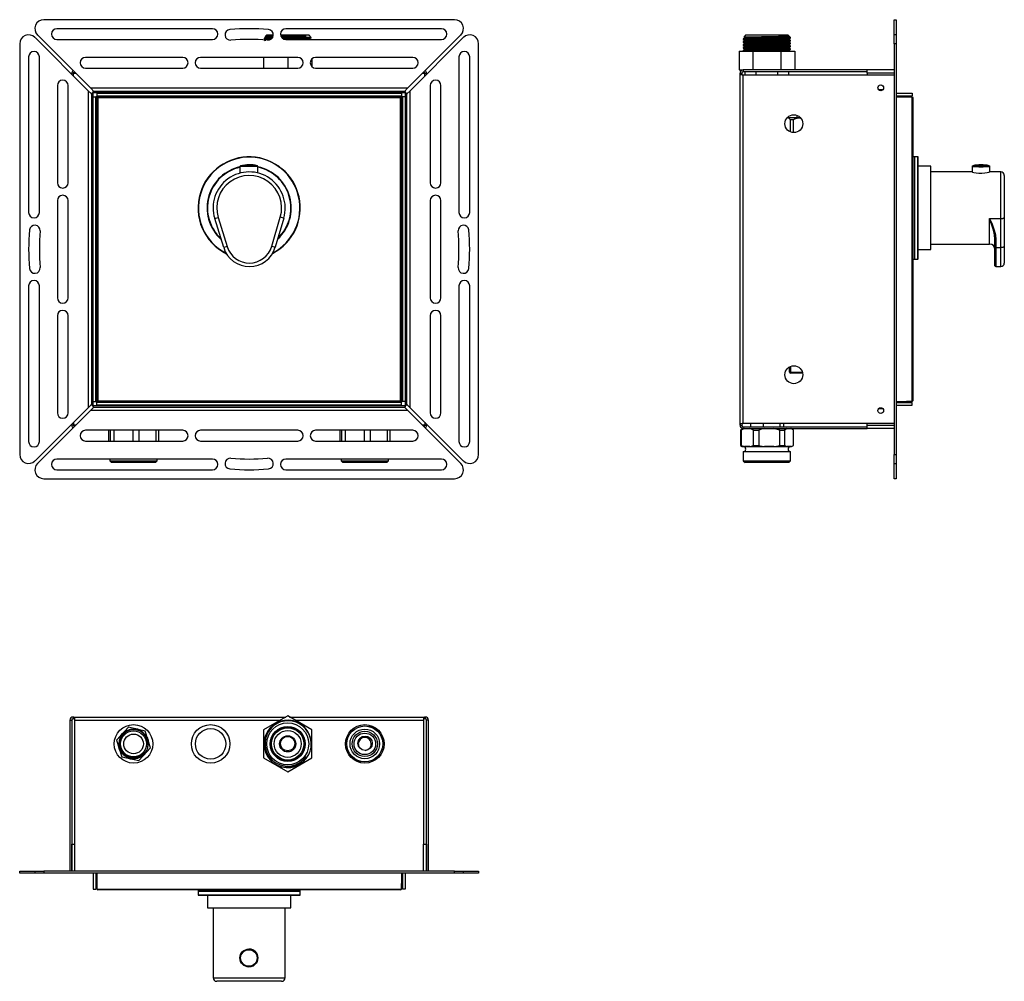
# Model space of a CAD drawing. Units: millimetres. Extents: x 6331 to 6880, y 4652 to 5188.
import ezdxf

# ---------------------------------------------------------------- set-up
doc = ezdxf.new("R2010")
doc.units = ezdxf.units.MM

msp = doc.modelspace()

# ---------------------------------------------------------------- linework, layer by layer
at = {"color": 7, "linetype": 'Continuous', "lineweight": 25}
for p, q in [((6573.22, 5188.32), (6344.19, 5188.32)), ((6818.52, 5179.79), (6818.52, 5188.32)), ((6818.52, 5188.32), (6819.52, 5188.32)), ((6819.52, 5188.32), (6819.52, 5179.79)), ((6340.66, 5179.79), (6370.32, 5150.12)), ((6438.25, 5183.32), (6351.44, 5183.32)), ((6468.49, 5179.82), (6467.59, 5178.93)), ((6468.49, 5179.82), (6472.17, 5179.82)), ((6476.21, 5179.82), (6491.93, 5179.82)), ((6565.98, 5183.32), (6479.17, 5183.32)), ((6482.49, 5179.18), (6490.42, 5179.18)), ((6493.35, 5178.41), (6491.93, 5179.82)), ((6547.1, 5150.12), (6576.76, 5179.79)), ((6735.8, 5179.82), (6734.64, 5178.67)), ((6735.8, 5179.82), (6759.24, 5179.82)), ((6759.9, 5179.17), (6759.24, 5179.82)), ((6759.88, 5178.94), (6759.88, 5179.14)), ((6819.52, 5179.84), (6818.52, 5179.84)), ((6818.52, 5174.84), (6818.52, 5179.84)), ((6819.52, 5179.84), (6819.52, 5174.84)), ((6330.71, 5174.84), (6330.71, 4945.81)), ((6368.91, 5148.71), (6339.25, 5178.38)), ((6351.44, 5177.32), (6438.25, 5177.32)), ((6466.99, 5178.05), (6466.99, 5177.65)), ((6467.59, 5178.88), (6467.85, 5178.74)), ((6467.85, 5178.74), (6467.85, 5178.55)), ((6467.85, 5177.15), (6467.85, 5176.96)), ((6492.01, 5178.32), (6476.93, 5178.32)), ((6479.17, 5177.32), (6565.98, 5177.32)), ((6492.57, 5177.75), (6492.57, 5177.94)), ((6578.17, 5178.38), (6548.51, 5148.71)), ((6586.71, 4945.81), (6586.71, 5174.84)), ((6734.3, 5177.65), (6734.3, 5177.25)), ((6734.3, 5176.06), (6734.3, 5175.67)), ((6734.3, 5174.47), (6734.3, 5174.08)), ((6735.16, 5178.34), (6735.16, 5178.15)), ((6735.16, 5176.76), (6735.16, 5176.56)), ((6735.16, 5175.17), (6735.16, 5174.98)), ((6760.74, 5178.32), (6759.32, 5178.32)), ((6759.88, 5177.35), (6759.88, 5177.55)), ((6759.88, 5175.76), (6759.88, 5175.96)), ((6759.88, 5174.18), (6759.88, 5174.37)), ((6760.74, 5178.32), (6760.45, 5178.62)), ((6760.74, 5178.05), (6760.74, 5178.32)), ((6760.74, 5176.46), (6760.74, 5176.86)), ((6760.74, 5174.87), (6760.74, 5175.27)), ((6760.74, 5173.28), (6760.74, 5173.68)), ((6819.52, 5174.84), (6818.52, 5174.84)), ((6818.52, 5174.84), (6818.52, 4945.81)), ((6819.52, 5174.84), (6819.52, 4945.81)), ((6731.94, 5170.82), (6731.94, 5160.32)), ((6731.94, 5170.82), (6739.73, 5170.82)), ((6734.3, 5172.89), (6734.3, 5172.49)), ((6734.3, 5171.3), (6734.3, 5170.82)), ((6734.31, 5170.9), (6734.43, 5170.82)), ((6735.16, 5173.58), (6735.16, 5173.39)), ((6735.16, 5171.99), (6735.16, 5171.8)), ((6739.73, 5170.82), (6739.73, 5160.32)), ((6739.73, 5170.82), (6755.32, 5170.82)), ((6755.32, 5170.82), (6755.32, 5160.32)), ((6755.32, 5170.82), (6763.11, 5170.82)), ((6759.88, 5172.59), (6759.88, 5172.78)), ((6759.88, 5171), (6759.88, 5171.2)), ((6760.17, 5170.84), (6759.88, 5171.01)), ((6760.74, 5171.7), (6760.74, 5172.09)), ((6763.11, 5170.82), (6763.11, 5160.32)), ((6335.71, 5167.6), (6335.71, 5080.78)), ((6341.71, 5080.78), (6341.71, 5167.6)), ((6421.62, 5167.32), (6367.44, 5167.32)), ((6485.8, 5167.32), (6431.62, 5167.32)), ((6466.71, 5167.32), (6466.71, 5161.32)), ((6480.21, 5167.32), (6480.21, 5161.32)), ((6493.71, 5166.48), (6493.71, 5162.17)), ((6549.98, 5167.32), (6495.8, 5167.32)), ((6575.71, 5167.6), (6575.71, 5080.78)), ((6581.71, 5080.78), (6581.71, 5167.6)), ((6359.75, 5158.09), (6359.61, 5158.01)), ((6360.75, 5158.52), (6359.75, 5158.52)), ((6359.75, 5157.87), (6359.75, 5158.52)), ((6360.75, 5156.87), (6360.75, 5158.52)), ((6361.31, 5159.14), (6360.77, 5158.73)), ((6367.44, 5161.32), (6421.62, 5161.32)), ((6431.62, 5161.32), (6485.8, 5161.32)), ((6495.8, 5161.32), (6549.98, 5161.32)), ((6556.64, 5158.73), (6556.11, 5159.14)), ((6556.67, 5158.52), (6557.67, 5158.52)), ((6556.67, 5156.87), (6556.67, 5158.52)), ((6557.67, 5157.87), (6557.67, 5158.52)), ((6557.81, 5158.01), (6557.67, 5158.09)), ((6731.94, 5160.32), (6734.32, 5160.32)), ((6732.52, 5158.52), (6733.52, 5158.52)), ((6732.52, 4962.12), (6732.52, 5158.52)), ((6734.32, 5160.32), (6734.32, 5159.32)), ((6803.52, 5160.32), (6734.32, 5160.32)), ((6803.52, 5159.32), (6734.32, 5159.32)), ((6734.32, 5157.49), (6818.52, 5157.49)), ((6734.32, 4963.16), (6734.32, 5157.49)), ((6735.4, 5157.49), (6735.4, 5159.32)), ((6741.46, 5157.49), (6741.46, 5159.32)), ((6753.59, 5157.49), (6753.59, 5159.32)), ((6759.65, 5157.49), (6759.65, 5159.32)), ((6803.52, 5158.52), (6803.52, 5160.32)), ((6818.52, 5160.32), (6803.52, 5160.32)), ((6803.52, 5158.52), (6803.52, 5157.49)), ((6818.52, 5158.52), (6803.52, 5158.52)), ((6351.71, 5151.6), (6351.71, 5097.42)), ((6357.71, 5097.42), (6357.71, 5151.6)), ((6368.91, 5148.71), (6368.91, 4971.94)), ((6370.71, 5146.91), (6368.91, 5148.71)), ((6547.1, 5150.12), (6370.32, 5150.12)), ((6370.32, 5150.12), (6372.12, 5148.32)), ((6370.46, 5147.17), (6371.51, 5147.52)), ((6370.71, 5146.91), (6371.51, 5147.52)), ((6370.71, 5146.91), (6370.71, 4973.74)), ((6371.51, 5147.52), (6371.87, 5148.58)), ((6371.51, 5147.52), (6372.12, 5148.32)), ((6545.91, 5147.52), (6371.51, 5147.52)), ((6371.51, 5147.52), (6371.51, 4973.12)), ((6545.3, 5148.32), (6372.12, 5148.32)), ((6373.78, 5147.32), (6543.64, 5147.32)), ((6373.78, 5147.32), (6373.78, 5145.82)), ((6543.64, 5147.32), (6543.64, 5145.82)), ((6545.3, 5148.32), (6547.1, 5150.12)), ((6545.3, 5148.32), (6545.91, 5147.52)), ((6545.55, 5148.58), (6545.91, 5147.52)), ((6545.91, 4973.12), (6545.91, 5147.52)), ((6545.91, 5147.52), (6546.71, 5146.91)), ((6545.91, 5147.52), (6546.96, 5147.17)), ((6548.51, 5148.71), (6546.71, 5146.91)), ((6546.71, 4973.74), (6546.71, 5146.91)), ((6548.51, 4971.94), (6548.51, 5148.71)), ((6559.71, 5151.6), (6559.71, 5097.42)), ((6565.71, 5097.42), (6565.71, 5151.6)), ((6809.77, 5149.32), (6812.27, 5149.32)), ((6819.52, 5147.32), (6828.52, 5147.32)), ((6828.52, 5147.32), (6828.52, 5145.82)), ((6371.71, 5145.26), (6373.21, 5145.26)), ((6371.71, 4975.39), (6371.71, 5145.26)), ((6373.21, 4975.39), (6373.21, 5145.26)), ((6373.71, 4975.32), (6373.71, 5145.32)), ((6373.71, 5145.32), (6374.21, 5144.82)), ((6373.71, 5145.32), (6543.71, 5145.32)), ((6373.78, 5145.82), (6543.64, 5145.82)), ((6374.21, 5144.82), (6374.21, 4975.82)), ((6543.21, 5144.82), (6374.21, 5144.82)), ((6543.21, 5144.82), (6543.71, 5145.32)), ((6543.21, 4975.82), (6543.21, 5144.82)), ((6543.71, 5145.32), (6543.71, 4975.32)), ((6545.71, 5145.26), (6544.21, 5145.26)), ((6544.21, 5145.26), (6544.21, 4975.39)), ((6545.71, 5145.26), (6545.71, 4975.39)), ((6819.52, 5145.82), (6828.52, 5145.82)), ((6819.52, 5145.26), (6828.52, 5145.26)), ((6824.92, 5145.26), (6824.92, 5145.82)), ((6825.42, 5145.32), (6825.36, 5145.26)), ((6825.42, 5145.32), (6825.42, 5145.26)), ((6828.42, 5145.32), (6825.42, 5145.32)), ((6828.42, 5145.26), (6828.42, 5145.32)), ((6828.42, 5145.32), (6828.49, 5145.26)), ((6828.52, 4975.39), (6828.52, 5145.26)), ((6828.52, 5145.23), (6828.92, 5144.82)), ((6828.92, 5144.82), (6828.92, 4975.82)), ((6760.41, 5132.63), (6760.41, 5125.79)), ((6762.3, 5125.33), (6762.3, 5132.65)), ((6764.17, 5135.04), (6764.17, 5133.64)), ((6828.93, 5111.67), (6828.92, 5111.67)), ((6831.72, 5111.82), (6829.12, 5111.82)), ((6829.92, 5111.67), (6829.92, 5054.97)), ((6831.92, 5091.66), (6831.92, 5111.62)), ((6453.55, 5106.36), (6453.57, 5102.77)), ((6463.57, 5102.83), (6463.55, 5106.43)), ((6838.92, 5106.57), (6831.92, 5106.57)), ((6838.92, 5060.44), (6838.92, 5106.57)), ((6861.99, 5103.42), (6838.92, 5103.42)), ((6861.92, 5106.4), (6861.92, 5103.42)), ((6877.92, 5103.42), (6871.85, 5103.42)), ((6871.92, 5103.41), (6871.92, 5106.4)), ((6879.92, 5101.42), (6879.92, 5077.99)), ((6831.92, 5055.02), (6831.92, 5091.66)), ((6351.71, 5087.42), (6351.71, 5033.23)), ((6357.71, 5033.23), (6357.71, 5087.42)), ((6559.71, 5087.42), (6559.71, 5033.23)), ((6565.71, 5033.23), (6565.71, 5087.42)), ((6439.5, 5077.4), (6441.41, 5077.99)), ((6444.5, 5061.2), (6439.5, 5077.4)), ((6441.41, 5077.99), (6446.41, 5061.79)), ((6471.31, 5061.97), (6476.08, 5078.23)), ((6478, 5077.67), (6473.23, 5061.4)), ((6478, 5077.67), (6476.08, 5078.23)), ((6871.72, 5077.4), (6877.92, 5077.4)), ((6877.92, 5061.2), (6877.92, 5077.4)), ((6879.92, 5077.99), (6879.92, 5061.79)), ((6874.72, 5061.35), (6874.72, 5065.87)), ((6875.22, 5065.72), (6875.22, 5061.2)), ((6446.41, 5061.79), (6444.5, 5061.2)), ((6471.31, 5061.97), (6473.23, 5061.4)), ((6831.92, 5060.07), (6838.92, 5060.07)), ((6838.92, 5063.22), (6871.72, 5063.22)), ((6838.92, 5060.07), (6838.92, 5060.44)), ((6874.72, 5051.13), (6874.72, 5061.35)), ((6875.22, 5061.2), (6877.92, 5061.2)), ((6879.92, 5061.79), (6879.92, 5052.63)), ((6828.92, 5054.97), (6828.93, 5054.97)), ((6829.12, 5054.82), (6831.72, 5054.82)), ((6875.22, 5050.63), (6877.92, 5050.63)), ((6335.71, 5039.87), (6335.71, 4953.05)), ((6341.71, 4953.05), (6341.71, 5039.87)), ((6575.71, 5039.87), (6575.71, 4953.05)), ((6581.71, 4953.05), (6581.71, 5039.87)), ((6351.71, 5023.23), (6351.71, 4969.05)), ((6357.71, 4969.05), (6357.71, 5023.23)), ((6559.71, 5023.23), (6559.71, 4969.05)), ((6565.71, 4969.05), (6565.71, 5023.23)), ((6760.17, 4991.77), (6760.17, 4994.74)), ((6760.17, 4991.77), (6760.67, 4991.77)), ((6760.67, 4991.27), (6760.67, 4991.77)), ((6767.43, 4991.27), (6760.67, 4991.27)), ((6339.25, 4942.27), (6368.91, 4971.94)), ((6370.32, 4970.52), (6340.66, 4940.86)), ((6368.91, 4971.94), (6370.71, 4973.74)), ((6372.12, 4972.32), (6370.32, 4970.52)), ((6370.32, 4970.52), (6547.1, 4970.52)), ((6371.51, 4973.12), (6370.46, 4973.48)), ((6371.51, 4973.12), (6370.71, 4973.74)), ((6371.87, 4972.07), (6371.51, 4973.12)), ((6372.12, 4972.32), (6371.51, 4973.12)), ((6371.51, 4973.12), (6545.91, 4973.12)), ((6371.71, 4975.39), (6373.21, 4975.39)), ((6372.12, 4972.32), (6545.3, 4972.32)), ((6373.71, 4975.32), (6374.21, 4975.82)), ((6543.71, 4975.32), (6373.71, 4975.32)), ((6543.64, 4974.82), (6373.78, 4974.82)), ((6373.78, 4973.32), (6373.78, 4974.82)), ((6543.64, 4973.32), (6373.78, 4973.32)), ((6374.21, 4975.82), (6543.21, 4975.82)), ((6438.71, 4975.32), (6438.71, 4974.82)), ((6478.71, 4974.82), (6478.71, 4975.32)), ((6543.21, 4975.82), (6543.71, 4975.32)), ((6543.64, 4973.32), (6543.64, 4974.82)), ((6545.71, 4975.39), (6544.21, 4975.39)), ((6545.91, 4973.12), (6545.3, 4972.32)), ((6547.1, 4970.52), (6545.3, 4972.32)), ((6545.91, 4973.12), (6545.55, 4972.07)), ((6546.71, 4973.74), (6545.91, 4973.12)), ((6546.96, 4973.48), (6545.91, 4973.12)), ((6546.71, 4973.74), (6548.51, 4971.94)), ((6576.76, 4940.86), (6547.1, 4970.52)), ((6548.51, 4971.94), (6578.17, 4942.27)), ((6812.27, 4971.32), (6809.77, 4971.32)), ((6819.52, 4975.39), (6828.52, 4975.39)), ((6819.52, 4974.82), (6828.52, 4974.82)), ((6819.52, 4973.32), (6828.52, 4973.32)), ((6824.92, 4974.82), (6824.92, 4975.39)), ((6825.42, 4975.32), (6825.36, 4975.39)), ((6825.42, 4975.39), (6825.42, 4975.32)), ((6828.42, 4975.32), (6825.42, 4975.32)), ((6828.42, 4975.32), (6828.42, 4975.39)), ((6828.42, 4975.32), (6828.49, 4975.39)), ((6828.52, 4975.42), (6828.92, 4975.82)), ((6828.52, 4973.32), (6828.52, 4974.82)), ((6359.61, 4962.64), (6359.75, 4962.56)), ((6359.75, 4962.78), (6359.75, 4962.12)), ((6360.75, 4962.12), (6359.75, 4962.12)), ((6360.75, 4963.78), (6360.75, 4962.12)), ((6360.77, 4961.92), (6361.31, 4961.51)), ((6556.11, 4961.51), (6556.64, 4961.92)), ((6556.67, 4963.78), (6556.67, 4962.12)), ((6556.67, 4962.12), (6557.67, 4962.12)), ((6557.67, 4962.78), (6557.67, 4962.12)), ((6557.67, 4962.56), (6557.81, 4962.64)), ((6732.52, 4962.12), (6733.52, 4962.12)), ((6733.77, 4960.32), (6732.77, 4959.32)), ((6735.02, 4960.32), (6733.08, 4959.32)), ((6733.77, 4960.32), (6734.32, 4960.32)), ((6818.52, 4963.16), (6734.32, 4963.16)), ((6734.32, 4960.32), (6734.32, 4961.32)), ((6734.32, 4961.32), (6803.52, 4961.32)), ((6734.32, 4960.32), (6803.52, 4960.32)), ((6738.27, 4963.16), (6738.27, 4961.32)), ((6745.41, 4963.16), (6745.41, 4961.32)), ((6754.74, 4959.32), (6751.42, 4960.32)), ((6754.66, 4963.16), (6754.66, 4961.32)), ((6756.78, 4963.16), (6756.78, 4961.32)), ((6758.73, 4960.32), (6757.35, 4959.32)), ((6762.27, 4959.32), (6761.27, 4960.32)), ((6803.52, 4962.12), (6803.52, 4963.16)), ((6803.52, 4962.12), (6818.52, 4962.12)), ((6803.52, 4960.32), (6803.52, 4962.12)), ((6818.52, 4960.32), (6803.52, 4960.32)), ((6421.62, 4959.32), (6367.44, 4959.32)), ((6380.2, 4959.32), (6380.2, 4953.32)), ((6381.34, 4953.32), (6381.34, 4959.32)), ((6383.21, 4959.32), (6383.21, 4953.32)), ((6394.02, 4953.32), (6394.02, 4959.32)), ((6397.22, 4959.32), (6397.22, 4953.32)), ((6406.89, 4953.32), (6406.89, 4959.32)), ((6408.22, 4959.32), (6408.22, 4953.32)), ((6485.8, 4959.32), (6431.62, 4959.32)), ((6549.98, 4959.32), (6495.8, 4959.32)), ((6509.2, 4959.32), (6509.2, 4953.32)), ((6510.34, 4953.32), (6510.34, 4959.32)), ((6512.21, 4959.32), (6512.21, 4953.32)), ((6523.02, 4953.32), (6523.02, 4959.32)), ((6526.22, 4959.32), (6526.22, 4953.32)), ((6535.89, 4953.32), (6535.89, 4959.32)), ((6537.22, 4959.32), (6537.22, 4953.32)), ((6732.77, 4959.32), (6732.77, 4950.9)), ((6732.77, 4959.32), (6733.08, 4959.32)), ((6733.08, 4959.32), (6733.08, 4950.9)), ((6739.99, 4959.32), (6742.91, 4959.32)), ((6739.99, 4950.9), (6739.99, 4959.32)), ((6742.91, 4959.32), (6742.91, 4950.9)), ((6754.74, 4950.9), (6754.74, 4959.32)), ((6754.74, 4959.32), (6757.35, 4959.32)), ((6757.35, 4959.32), (6757.35, 4950.9)), ((6762.27, 4950.9), (6762.27, 4959.32)), ((6762.27, 4950.9), (6762.27, 4959.32)), ((6762.27, 4959.32), (6762.27, 4959.32)), ((6367.44, 4953.32), (6421.62, 4953.32)), ((6431.62, 4953.32), (6485.8, 4953.32)), ((6495.8, 4953.32), (6549.98, 4953.32)), ((6732.77, 4950.9), (6733.77, 4950.32)), ((6732.77, 4950.9), (6733.08, 4950.9)), ((6733.08, 4950.9), (6735.02, 4950.32)), ((6733.77, 4950.32), (6735.02, 4950.32)), ((6734.3, 4950.32), (6734.3, 4950.32)), ((6734.3, 4950.32), (6748.8, 4950.32)), ((6738.05, 4950.32), (6735.02, 4950.32)), ((6738.05, 4950.32), (6746.23, 4950.32)), ((6739.99, 4950.9), (6742.91, 4950.9)), ((6751.42, 4950.32), (6746.23, 4950.32)), ((6748.8, 4950.32), (6760.74, 4950.32)), ((6751.42, 4950.32), (6758.73, 4950.32)), ((6754.74, 4950.9), (6757.35, 4950.9)), ((6757.35, 4950.9), (6758.73, 4950.32)), ((6760.89, 4950.32), (6758.73, 4950.32)), ((6760.74, 4950.32), (6760.74, 4950.32)), ((6760.89, 4950.32), (6761.27, 4950.32)), ((6761.27, 4950.32), (6762.27, 4950.9)), ((6762.27, 4950.9), (6762.27, 4950.9)), ((6438.25, 4943.32), (6351.44, 4943.32)), ((6380.99, 4943.32), (6380.99, 4942.32)), ((6407.43, 4942.32), (6407.43, 4943.32)), ((6565.98, 4943.32), (6479.17, 4943.32)), ((6509.99, 4943.32), (6509.99, 4942.32)), ((6536.43, 4942.32), (6536.43, 4943.32)), ((6734.3, 4947.33), (6734.3, 4942.32)), ((6760.74, 4947.33), (6734.3, 4947.33)), ((6760.74, 4942.32), (6760.74, 4947.33)), ((6818.52, 4940.81), (6818.52, 4945.81)), ((6818.52, 4945.81), (6819.52, 4945.81)), ((6819.52, 4945.81), (6819.52, 4940.81)), ((6380.99, 4942.32), (6381.99, 4941.32)), ((6380.99, 4942.32), (6407.43, 4942.32)), ((6382.05, 4941.32), (6381.99, 4941.32)), ((6406.43, 4941.32), (6382.05, 4941.32)), ((6406.43, 4941.32), (6407.43, 4942.32)), ((6509.99, 4942.32), (6510.99, 4941.32)), ((6509.99, 4942.32), (6536.43, 4942.32)), ((6511.05, 4941.32), (6510.99, 4941.32)), ((6535.43, 4941.32), (6511.05, 4941.32)), ((6535.43, 4941.32), (6536.43, 4942.32)), ((6734.3, 4942.32), (6735.3, 4941.32)), ((6734.3, 4942.32), (6748.8, 4942.32)), ((6748.7, 4941.32), (6735.3, 4941.32)), ((6759.74, 4941.32), (6748.7, 4941.32)), ((6748.8, 4942.32), (6760.74, 4942.32)), ((6759.74, 4941.32), (6760.74, 4942.32)), ((6818.52, 4932.32), (6818.52, 4940.86)), ((6818.52, 4940.81), (6819.52, 4940.81)), ((6819.52, 4940.86), (6819.52, 4932.32)), ((6344.19, 4932.32), (6573.22, 4932.32)), ((6351.44, 4937.32), (6438.25, 4937.32)), ((6479.17, 4937.32), (6565.98, 4937.32)), ((6819.52, 4932.32), (6818.52, 4932.32)), ((6358.71, 4797.63), (6359.71, 4797.63)), ((6358.71, 4797.63), (6358.71, 4713.43)), ((6359.71, 4797.63), (6359.71, 4713.43)), ((6360.51, 4799.43), (6479.19, 4799.43)), ((6360.51, 4799.43), (6360.51, 4798.43)), ((6361.55, 4728.43), (6361.55, 4797.63)), ((6480.21, 4800.02), (6466.71, 4792.22)), ((6493.71, 4792.22), (6480.21, 4800.02)), ((6481.23, 4799.43), (6556.91, 4799.43)), ((6555.87, 4797.63), (6555.87, 4728.43)), ((6556.91, 4799.43), (6556.91, 4798.43)), ((6558.71, 4797.63), (6557.71, 4797.63)), ((6557.71, 4713.43), (6557.71, 4797.63)), ((6558.71, 4713.43), (6558.71, 4797.63)), ((6391.31, 4793.68), (6384.74, 4786.54)), ((6400.77, 4791.57), (6391.31, 4793.68)), ((6403.68, 4782.31), (6400.77, 4791.57)), ((6466.71, 4792.22), (6466.71, 4776.63)), ((6493.71, 4776.63), (6493.71, 4792.22)), ((6527.51, 4793.46), (6527.73, 4793.91)), ((6384.74, 4786.54), (6387.64, 4777.29)), ((6397.11, 4775.17), (6403.68, 4782.31)), ((6387.64, 4777.29), (6397.11, 4775.17)), ((6466.71, 4776.63), (6480.21, 4768.84)), ((6480.21, 4768.84), (6493.71, 4776.63)), ((6518.69, 4774.95), (6518.91, 4775.4)), ((6359.75, 4713.43), (6359.75, 4728.43)), ((6359.75, 4728.43), (6361.55, 4728.43)), ((6361.55, 4713.43), (6361.55, 4728.43)), ((6555.87, 4713.43), (6555.87, 4728.43)), ((6555.87, 4728.43), (6557.67, 4728.43)), ((6557.67, 4728.43), (6557.67, 4713.43)), ((6330.71, 4712.43), (6330.71, 4713.43)), ((6330.71, 4713.43), (6339.25, 4713.43)), ((6339.25, 4712.43), (6330.71, 4712.43)), ((6339.19, 4713.43), (6339.19, 4712.43)), ((6339.19, 4713.43), (6344.19, 4713.43)), ((6344.19, 4712.43), (6339.19, 4712.43)), ((6344.19, 4713.43), (6344.19, 4712.43)), ((6573.22, 4713.43), (6344.19, 4713.43)), ((6573.22, 4712.43), (6344.19, 4712.43)), ((6371.71, 4712.43), (6371.71, 4703.43)), ((6373.21, 4712.43), (6373.21, 4703.43)), ((6373.78, 4712.43), (6373.78, 4703.43)), ((6543.64, 4712.43), (6543.64, 4703.43)), ((6544.21, 4712.43), (6544.21, 4703.43)), ((6545.71, 4712.43), (6545.71, 4703.43)), ((6573.22, 4712.43), (6573.22, 4713.43)), ((6573.22, 4713.43), (6578.22, 4713.43)), ((6578.22, 4712.43), (6573.22, 4712.43)), ((6578.17, 4713.43), (6586.71, 4713.43)), ((6586.71, 4712.43), (6578.17, 4712.43)), ((6578.22, 4712.43), (6578.22, 4713.43)), ((6586.71, 4713.43), (6586.71, 4712.43)), ((6373.21, 4707.03), (6373.78, 4707.03)), ((6543.64, 4707.03), (6544.21, 4707.03)), ((6371.71, 4703.43), (6373.21, 4703.43)), ((6373.71, 4706.53), (6373.78, 4706.59)), ((6373.71, 4703.53), (6373.71, 4706.53)), ((6373.78, 4706.53), (6373.71, 4706.53)), ((6373.71, 4703.53), (6373.78, 4703.53)), ((6373.71, 4703.53), (6373.78, 4703.46)), ((6373.78, 4703.43), (6543.64, 4703.43)), ((6373.81, 4703.43), (6374.21, 4703.03)), ((6543.21, 4703.03), (6374.21, 4703.03)), ((6430.21, 4702.83), (6430.21, 4700.23)), ((6430.36, 4703.03), (6430.36, 4703.02)), ((6487.06, 4702.03), (6430.36, 4702.03)), ((6487.06, 4703.02), (6487.06, 4703.03)), ((6487.21, 4700.23), (6487.21, 4702.83)), ((6543.21, 4703.03), (6543.61, 4703.43)), ((6543.64, 4706.59), (6543.71, 4706.53)), ((6543.71, 4706.53), (6543.64, 4706.53)), ((6543.64, 4703.53), (6543.71, 4703.53)), ((6543.64, 4703.46), (6543.71, 4703.53)), ((6543.71, 4703.53), (6543.71, 4706.53)), ((6545.71, 4703.43), (6544.21, 4703.43)), ((6430.41, 4700.03), (6431.66, 4700.03)), ((6431.66, 4700.03), (6487.01, 4700.03)), ((6435.46, 4700.03), (6435.46, 4693.03)), ((6481.96, 4693.03), (6481.96, 4700.03)), ((6435.46, 4693.03), (6481.96, 4693.03)), ((6438.61, 4693.03), (6438.61, 4654.03)), ((6478.81, 4654.03), (6478.81, 4693.03)), ((6458.57, 4670.03), (6458.55, 4670.03)), ((6458.55, 4660.03), (6458.57, 4660.03)), ((6476.81, 4652.03), (6440.61, 4652.03))]:
    msp.add_line(p, q, dxfattribs=at)
at = {"color": 8, "linetype": 'Continuous', "lineweight": 25}
for p, q in [((6360.75, 5158.52), (6361.92, 5158.52)), ((6555.5, 5158.52), (6556.67, 5158.52)), ((6373.71, 5142.09), (6373.21, 5142.09)), ((6376.95, 5145.82), (6376.95, 5145.32)), ((6540.47, 5145.32), (6540.47, 5145.82)), ((6544.21, 5142.09), (6543.71, 5142.09)), ((6829.12, 5091.72), (6829.12, 5111.82)), ((6831.72, 5091.72), (6831.72, 5111.82)), ((6463.55, 5106.43), (6453.55, 5106.36)), ((6453.93, 5106.85), (6463.16, 5106.92)), ((6877.92, 5077.4), (6877.92, 5103.42)), ((6829.12, 5054.82), (6829.12, 5091.72)), ((6831.72, 5054.82), (6831.72, 5091.72)), ((6871.72, 5063.22), (6871.72, 5077.4)), ((6875.22, 5061.2), (6875.22, 5050.63)), ((6877.92, 5050.63), (6877.92, 5061.2)), ((6760.67, 4994.97), (6760.67, 4991.77)), ((6760.67, 4991.77), (6767.31, 4991.77)), ((6373.21, 4978.56), (6373.71, 4978.56)), ((6543.71, 4978.56), (6544.21, 4978.56)), ((6376.95, 4975.32), (6376.95, 4974.82)), ((6540.47, 4974.82), (6540.47, 4975.32)), ((6361.92, 4962.12), (6360.75, 4962.12)), ((6556.67, 4962.12), (6555.5, 4962.12)), ((6361.55, 4797.63), (6476.07, 4797.63)), ((6484.35, 4797.63), (6555.87, 4797.63)), ((6430.21, 4702.83), (6431.47, 4702.83)), ((6431.47, 4702.83), (6487.21, 4702.83)), ((6430.21, 4700.23), (6431.47, 4700.23)), ((6431.47, 4700.23), (6487.21, 4700.23)), ((6438.61, 4654.03), (6478.81, 4654.03))]:
    msp.add_line(p, q, dxfattribs=at)
at = {"color": 7, "linetype": 'Continuous', "lineweight": 25, "flags": 128}
for points in [[(6476.44, 5179.11), (6476.66, 5179.11), (6478.69, 5179.14), (6480.82, 5179.16), (6482.49, 5179.18)], [(6482.49, 5179.18), (6481.1, 5179.16), (6478.42, 5179.1), (6476.45, 5179.06)], [(6490.42, 5179.18), (6488.52, 5179.13), (6486.32, 5179.07), (6483.78, 5179.01), (6481.1, 5178.96), (6478.42, 5178.9), (6476.59, 5178.86)], [(6734.66, 5178.65), (6734.78, 5178.67), (6735.28, 5178.7), (6736.16, 5178.73), (6737.32, 5178.76), (6738.81, 5178.78), (6740.49, 5178.81), (6742.43, 5178.84), (6744.44, 5178.86), (6746.59, 5178.89), (6748.69, 5178.92), (6750.83, 5178.95), (6752.79, 5178.97), (6754.64, 5179), (6756.24, 5179.03), (6757.63, 5179.05), (6758.69, 5179.08), (6759.44, 5179.11), (6759.84, 5179.14), (6759.88, 5179.15)], [(6759.82, 5179.14), (6759.75, 5179.1), (6759.06, 5179.05), (6757.79, 5178.99), (6756.05, 5178.93), (6753.9, 5178.88), (6751.39, 5178.82), (6748.71, 5178.76), (6746.03, 5178.71), (6743.37, 5178.65), (6740.89, 5178.6), (6738.78, 5178.54), (6737.09, 5178.49), (6735.88, 5178.43), (6735.25, 5178.37), (6735.23, 5178.34)], [(6467.86, 5178.55), (6467.43, 5178.3), (6467, 5178.05)], [(6467, 5177.64), (6467.43, 5177.39), (6467.85, 5177.15)], [(6471.64, 5178.26), (6470.64, 5178.24), (6468.88, 5178.18), (6467.65, 5178.13), (6467.05, 5178.07), (6467.07, 5178.05)], [(6467.86, 5176.96), (6467.43, 5176.72), (6467.08, 5176.51)], [(6471.97, 5178.95), (6471.26, 5178.93), (6469.62, 5178.88), (6468.47, 5178.82), (6467.91, 5178.76), (6467.92, 5178.74)], [(6471.92, 5178.75), (6471.26, 5178.74), (6469.62, 5178.68), (6468.47, 5178.62), (6467.91, 5178.57), (6467.92, 5178.55)], [(6470.65, 5177.33), (6469.62, 5177.29), (6468.47, 5177.23), (6467.91, 5177.18), (6467.92, 5177.15)], [(6470.27, 5177.11), (6469.62, 5177.09), (6468.47, 5177.04), (6467.91, 5176.98), (6467.92, 5176.96)], [(6492.01, 5178.32), (6491.7, 5178.31), (6490, 5178.26), (6487.84, 5178.2), (6485.27, 5178.15), (6482.44, 5178.09), (6479.57, 5178.04), (6477.34, 5177.99)], [(6492.52, 5177.94), (6492.54, 5177.93), (6492.04, 5177.87), (6490.96, 5177.82), (6489.36, 5177.76), (6487.35, 5177.71), (6484.94, 5177.65), (6482.49, 5177.6), (6481.1, 5177.57), (6478.42, 5177.51), (6478.15, 5177.51)], [(6492.51, 5177.75), (6492.54, 5177.73), (6492.04, 5177.68), (6490.96, 5177.62), (6490.42, 5177.6), (6488.52, 5177.54), (6486.32, 5177.48), (6483.78, 5177.43), (6481.1, 5177.37), (6479.13, 5177.33)], [(6492.56, 5177.94), (6492.99, 5178.19), (6493.42, 5178.44)], [(6493.31, 5177.32), (6492.99, 5177.51), (6492.57, 5177.75)], [(6760.69, 5178.05), (6760.73, 5178.04), (6760.27, 5177.98), (6759.18, 5177.92), (6757.52, 5177.87), (6755.42, 5177.81), (6752.88, 5177.76), (6750.08, 5177.7), (6747.21, 5177.64), (6744.33, 5177.59), (6741.57, 5177.53), (6739.12, 5177.48), (6737.12, 5177.42), (6735.58, 5177.37), (6734.62, 5177.31), (6734.3, 5177.25), (6734.35, 5177.25)], [(6760.69, 5176.46), (6760.73, 5176.45), (6760.27, 5176.39), (6759.18, 5176.33), (6757.52, 5176.28), (6755.42, 5176.23), (6752.88, 5176.17), (6750.08, 5176.11), (6747.21, 5176.06), (6744.33, 5176), (6741.57, 5175.94), (6739.12, 5175.89), (6737.12, 5175.83), (6735.58, 5175.78), (6734.62, 5175.72), (6734.3, 5175.67), (6734.35, 5175.66)], [(6760.69, 5174.87), (6760.73, 5174.86), (6760.27, 5174.8), (6759.18, 5174.75), (6757.52, 5174.69), (6755.42, 5174.64), (6752.88, 5174.58), (6750.08, 5174.52), (6747.21, 5174.47), (6744.33, 5174.41), (6741.57, 5174.36), (6739.12, 5174.3), (6737.12, 5174.25), (6735.58, 5174.19), (6734.62, 5174.13), (6734.3, 5174.08), (6734.35, 5174.07)], [(6735.17, 5178.15), (6734.74, 5177.91), (6734.31, 5177.66)], [(6734.31, 5177.25), (6734.74, 5177), (6735.16, 5176.75)], [(6735.17, 5176.57), (6734.74, 5176.32), (6734.31, 5176.07)], [(6734.31, 5175.66), (6734.74, 5175.41), (6735.16, 5175.17)], [(6735.17, 5174.98), (6734.74, 5174.73), (6734.31, 5174.48)], [(6734.31, 5174.07), (6734.74, 5173.82), (6735.16, 5173.58)], [(6759.32, 5178.32), (6758.5, 5178.29), (6756.65, 5178.24), (6754.34, 5178.18), (6751.66, 5178.13), (6748.8, 5178.07), (6745.93, 5178.02), (6743.08, 5177.96), (6740.43, 5177.9), (6738.18, 5177.85), (6736.37, 5177.79), (6735.07, 5177.74), (6734.4, 5177.68), (6734.38, 5177.65)], [(6760.69, 5176.86), (6760.73, 5176.84), (6760.27, 5176.79), (6759.32, 5176.74), (6758.5, 5176.71), (6756.65, 5176.65), (6754.34, 5176.6), (6751.66, 5176.54), (6748.8, 5176.48), (6745.93, 5176.43), (6743.08, 5176.37), (6740.43, 5176.32), (6738.18, 5176.26), (6736.37, 5176.21), (6735.07, 5176.15), (6734.4, 5176.09), (6734.38, 5176.06)], [(6760.69, 5175.27), (6760.73, 5175.26), (6760.27, 5175.2), (6759.32, 5175.15), (6758.5, 5175.12), (6756.65, 5175.06), (6754.34, 5175.01), (6751.66, 5174.95), (6748.8, 5174.9), (6745.93, 5174.84), (6743.08, 5174.79), (6740.43, 5174.73), (6738.18, 5174.67), (6736.37, 5174.62), (6735.07, 5174.56), (6734.4, 5174.5), (6734.38, 5174.47)], [(6760.69, 5173.68), (6760.73, 5173.67), (6760.27, 5173.61), (6759.32, 5173.56), (6758.5, 5173.53), (6756.65, 5173.48), (6754.34, 5173.42), (6751.66, 5173.36), (6748.8, 5173.31), (6745.93, 5173.25), (6743.08, 5173.2), (6740.43, 5173.14), (6738.18, 5173.09), (6736.37, 5173.03), (6735.07, 5172.97), (6734.4, 5172.92), (6734.38, 5172.89)], [(6734.63, 5178.65), (6734.74, 5178.58), (6735.16, 5178.34)], [(6759.8, 5177.54), (6759.75, 5177.51), (6759.06, 5177.46), (6757.79, 5177.4), (6756.05, 5177.35), (6753.9, 5177.29), (6751.39, 5177.23), (6748.71, 5177.18), (6746.03, 5177.12), (6743.37, 5177.07), (6740.89, 5177.01), (6738.78, 5176.96), (6737.09, 5176.9), (6735.88, 5176.84), (6735.25, 5176.79), (6735.23, 5176.76)], [(6759.8, 5175.95), (6759.75, 5175.93), (6759.06, 5175.87), (6757.79, 5175.81), (6756.05, 5175.76), (6753.9, 5175.7), (6751.39, 5175.65), (6748.71, 5175.59), (6746.03, 5175.54), (6743.37, 5175.48), (6740.89, 5175.42), (6738.78, 5175.37), (6737.09, 5175.31), (6735.88, 5175.26), (6735.25, 5175.2), (6735.23, 5175.17)], [(6759.8, 5174.37), (6759.75, 5174.34), (6759.06, 5174.28), (6757.79, 5174.23), (6756.05, 5174.17), (6753.9, 5174.12), (6751.39, 5174.06), (6748.71, 5174), (6746.03, 5173.95), (6743.37, 5173.89), (6740.89, 5173.83), (6738.78, 5173.78), (6737.09, 5173.73), (6735.88, 5173.67), (6735.25, 5173.61), (6735.23, 5173.58)], [(6759.82, 5178.94), (6759.75, 5178.9), (6759.06, 5178.85), (6757.79, 5178.79), (6756.05, 5178.74), (6753.9, 5178.68), (6751.39, 5178.62), (6748.71, 5178.57), (6746.03, 5178.51), (6743.37, 5178.46), (6740.89, 5178.4), (6738.78, 5178.34), (6737.09, 5178.29), (6735.88, 5178.23), (6735.25, 5178.18), (6735.24, 5178.15)], [(6759.82, 5177.35), (6759.75, 5177.32), (6759.06, 5177.26), (6757.79, 5177.2), (6756.05, 5177.15), (6753.9, 5177.09), (6751.39, 5177.04), (6748.71, 5176.98), (6746.03, 5176.93), (6743.37, 5176.87), (6740.89, 5176.81), (6738.78, 5176.76), (6737.09, 5176.7), (6735.88, 5176.64), (6735.25, 5176.59), (6735.24, 5176.57)], [(6759.82, 5175.76), (6759.75, 5175.73), (6759.06, 5175.67), (6757.79, 5175.61), (6756.05, 5175.56), (6753.9, 5175.51), (6751.39, 5175.45), (6748.71, 5175.39), (6746.03, 5175.34), (6743.37, 5175.28), (6740.89, 5175.22), (6738.78, 5175.17), (6737.09, 5175.11), (6735.88, 5175.06), (6735.25, 5175), (6735.24, 5174.98)], [(6759.82, 5174.18), (6759.75, 5174.14), (6759.06, 5174.08), (6757.79, 5174.03), (6756.05, 5173.97), (6753.9, 5173.92), (6751.39, 5173.86), (6748.71, 5173.8), (6746.03, 5173.75), (6743.37, 5173.69), (6740.89, 5173.64), (6738.78, 5173.58), (6737.09, 5173.53), (6735.88, 5173.47), (6735.25, 5173.41), (6735.24, 5173.39)], [(6760.43, 5178.61), (6760.48, 5178.58), (6760.31, 5178.49), (6759.32, 5178.32)], [(6760.41, 5178.64), (6760.31, 5178.7), (6759.88, 5178.94)], [(6759.88, 5177.54), (6760.31, 5177.79), (6760.74, 5178.04)], [(6760.74, 5176.86), (6760.31, 5177.11), (6759.88, 5177.36)], [(6759.88, 5175.96), (6760.31, 5176.2), (6760.74, 5176.45)], [(6760.74, 5175.28), (6760.31, 5175.52), (6759.88, 5175.77)], [(6759.88, 5174.37), (6760.31, 5174.62), (6760.74, 5174.86)], [(6760.74, 5173.69), (6760.31, 5173.94), (6759.88, 5174.18)], [(6760.69, 5173.28), (6760.73, 5173.27), (6760.27, 5173.22), (6759.18, 5173.16), (6757.52, 5173.1), (6755.42, 5173.05), (6752.88, 5172.99), (6750.08, 5172.94), (6747.21, 5172.88), (6744.33, 5172.83), (6741.57, 5172.77), (6739.12, 5172.71), (6737.12, 5172.66), (6735.58, 5172.6), (6734.62, 5172.54), (6734.3, 5172.49), (6734.35, 5172.48)], [(6760.69, 5171.7), (6760.73, 5171.69), (6760.27, 5171.63), (6759.18, 5171.57), (6757.52, 5171.52), (6755.42, 5171.46), (6752.88, 5171.41), (6750.08, 5171.35), (6747.21, 5171.29), (6744.33, 5171.24), (6741.57, 5171.18), (6739.12, 5171.13), (6737.12, 5171.07), (6735.58, 5171.02), (6734.62, 5170.96), (6734.3, 5170.9), (6734.35, 5170.9)], [(6735.17, 5173.39), (6734.74, 5173.14), (6734.31, 5172.89)], [(6734.31, 5172.48), (6734.74, 5172.23), (6735.16, 5171.99)], [(6735.17, 5171.8), (6734.74, 5171.56), (6734.31, 5171.31)], [(6760.69, 5172.09), (6760.73, 5172.08), (6760.27, 5172.03), (6759.32, 5171.97), (6758.5, 5171.94), (6756.65, 5171.89), (6754.34, 5171.83), (6751.66, 5171.78), (6748.8, 5171.72), (6745.93, 5171.67), (6743.08, 5171.61), (6740.43, 5171.55), (6738.18, 5171.5), (6736.37, 5171.44), (6735.07, 5171.39), (6734.4, 5171.33), (6734.38, 5171.3)], [(6759.8, 5172.78), (6759.75, 5172.75), (6759.06, 5172.7), (6757.79, 5172.64), (6756.05, 5172.58), (6753.9, 5172.53), (6751.39, 5172.47), (6748.71, 5172.41), (6746.03, 5172.36), (6743.37, 5172.3), (6740.89, 5172.25), (6738.78, 5172.19), (6737.09, 5172.14), (6735.88, 5172.08), (6735.25, 5172.02), (6735.23, 5171.99)], [(6759.82, 5172.59), (6759.75, 5172.55), (6759.06, 5172.5), (6757.79, 5172.44), (6756.05, 5172.39), (6753.9, 5172.33), (6751.39, 5172.27), (6748.71, 5172.22), (6746.03, 5172.16), (6743.37, 5172.11), (6740.89, 5172.05), (6738.78, 5171.99), (6737.09, 5171.94), (6735.88, 5171.88), (6735.25, 5171.83), (6735.24, 5171.8)], [(6759.88, 5172.78), (6760.31, 5173.03), (6760.74, 5173.28)], [(6760.74, 5172.1), (6760.31, 5172.35), (6759.88, 5172.59)], [(6759.88, 5171.19), (6760.31, 5171.44), (6760.74, 5171.69)], [(6373.21, 5145), (6373.6, 5145.44), (6374.04, 5145.82)], [(6543.38, 5145.82), (6543.82, 5145.44), (6544.21, 5145)], [(6760.41, 5132.63), (6760.63, 5132.63), (6760.86, 5132.63), (6761.09, 5132.64), (6761.32, 5132.64), (6761.56, 5132.64), (6761.8, 5132.64), (6762.05, 5132.64), (6762.3, 5132.65)], [(6762.3, 5132.65), (6762.32, 5132.67), (6762.82, 5133.01), (6764.3, 5133.43), (6766.26, 5133.54)], [(6861.92, 5103.42), (6862.2, 5103.35), (6862.98, 5103.17), (6864.21, 5102.95), (6865.77, 5102.79), (6867.43, 5102.76), (6869, 5102.87), (6870.36, 5103.07), (6871.37, 5103.28), (6871.88, 5103.41), (6871.86, 5103.41)], [(6862.31, 5106.89), (6862.31, 5106.88), (6862.44, 5106.88), (6862.84, 5106.87), (6863.47, 5106.86), (6864.3, 5106.86), (6865.29, 5106.85), (6866.37, 5106.85), (6867.48, 5106.85), (6868.56, 5106.85), (6869.55, 5106.86), (6870.38, 5106.86), (6871.01, 5106.87), (6871.41, 5106.88), (6871.54, 5106.88)], [(6874.72, 5065.87), (6874.5, 5068.4), (6873.93, 5070.89), (6873.58, 5072.1), (6871.73, 5077.37), (6871.72, 5077.4)], [(6871.72, 5077.4), (6871.74, 5077.38), (6873.11, 5074.2), (6874.3, 5070.95), (6874.95, 5068.39), (6875.22, 5065.72)], [(6877.92, 5077.4), (6878.31, 5077.41), (6878.69, 5077.44), (6879.04, 5077.5), (6879.34, 5077.57), (6879.59, 5077.66), (6879.77, 5077.76), (6879.89, 5077.87), (6879.92, 5077.99)], [(6874.72, 5065.87), (6874.73, 5065.84), (6874.76, 5065.81), (6874.81, 5065.78), (6874.87, 5065.76), (6874.95, 5065.74), (6875.03, 5065.73), (6875.13, 5065.72), (6875.22, 5065.72)], [(6874.72, 5061.35), (6874.73, 5061.32), (6874.76, 5061.29), (6874.81, 5061.27), (6874.87, 5061.25), (6874.95, 5061.23), (6875.03, 5061.21), (6875.13, 5061.21), (6875.22, 5061.2)], [(6879.92, 5061.79), (6879.89, 5061.68), (6879.77, 5061.57), (6879.59, 5061.47), (6879.34, 5061.38), (6879.04, 5061.3), (6878.69, 5061.25), (6878.31, 5061.21), (6877.92, 5061.2)], [(6374.04, 4974.82), (6373.6, 4975.21), (6373.21, 4975.65)], [(6544.21, 4975.65), (6543.82, 4975.21), (6543.38, 4974.82)], [(6739.99, 4959.32), (6738.48, 4960.17), (6738.05, 4960.32)], [(6746.23, 4960.32), (6745.06, 4960.06), (6742.91, 4959.32)], [(6762.27, 4959.32), (6761.19, 4960.17), (6760.89, 4960.32)], [(6738.05, 4950.32), (6738.27, 4950.37), (6739.99, 4950.9)], [(6742.91, 4950.9), (6743.79, 4950.71), (6746.23, 4950.32)], [(6751.42, 4950.32), (6752.89, 4950.53), (6754.74, 4950.9)], [(6760.89, 4950.32), (6761.05, 4950.37), (6762.27, 4950.9)], [(6492.01, 4778.46), (6492.78, 4780.43), (6493.24, 4782.53), (6493.35, 4784.67), (6493.09, 4786.88), (6492.47, 4789.01), (6491.5, 4790.99), (6490.21, 4792.78), (6488.64, 4794.33), (6486.84, 4795.59), (6484.85, 4796.52), (6482.74, 4797.1), (6480.57, 4797.32), (6478.39, 4797.17), (6476.28, 4796.66), (6474.29, 4795.79), (6472.48, 4794.61), (6470.89, 4793.15), (6469.57, 4791.43), (6468.57, 4789.52), (6467.9, 4787.48), (6467.59, 4785.37), (6467.64, 4783.23), (6468.05, 4781.13), (6468.81, 4779.14), (6469.88, 4777.31), (6471.25, 4775.69), (6472.87, 4774.32), (6474.69, 4773.26), (6476.66, 4772.51), (6478.72, 4772.11), (6480.82, 4772.06), (6482.49, 4772.28)], [(6556.91, 4799.43), (6556.73, 4799.4), (6556.55, 4799.32), (6556.39, 4799.19), (6556.24, 4799.01), (6556.11, 4798.79), (6556.01, 4798.53), (6555.93, 4798.24), (6555.89, 4797.94), (6555.87, 4797.63)], [(6401.5, 4780.56), (6402.11, 4782.14), (6402.38, 4784.88), (6401.72, 4787.55), (6400.22, 4789.85), (6398.06, 4791.5), (6395.47, 4792.34), (6392.78, 4792.26), (6390.27, 4791.3), (6388.25, 4789.57), (6386.91, 4787.28), (6386.42, 4784.69), (6386.82, 4782.1), (6388.06, 4779.79), (6389.97, 4778.05), (6392.35, 4777.04), (6394.91, 4776.89), (6395.42, 4776.96)], [(6387.15, 4789.16), (6388.07, 4790.3), (6388.91, 4791.07)], [(6526.1, 4794.3), (6526.54, 4794.48), (6526.86, 4794.54)], [(6528.76, 4793.63), (6528.92, 4793.35), (6529.05, 4792.89)], [(6386.58, 4780.68), (6386.13, 4781.8), (6385.79, 4783.27)], [(6517.65, 4775.23), (6517.5, 4775.51), (6517.37, 4775.97)], [(6520.32, 4774.56), (6519.88, 4774.38), (6519.56, 4774.32)]]:
    msp.add_lwpolyline(points, dxfattribs=at)
at = {"color": 8, "linetype": 'Continuous', "lineweight": 25, "flags": 128}
msp.add_lwpolyline([(6871.54, 5106.88), (6871.54, 5106.88), (6871.54, 5106.89)], dxfattribs=at)
at = {"color": 7, "linetype": 'Continuous', "lineweight": 25}
for centre, radius in [((6811.02, 5150.32), 1.6), ((6762.52, 5130.32), 5), ((6762.52, 4990.32), 5), ((6811.02, 4970.32), 1.6), ((6394.21, 4784.43), 10.75), ((6437.21, 4784.43), 10.75), ((6480.21, 4784.43), 11.72), ((6523.21, 4784.43), 10.75), ((6394.21, 4784.43), 7.25), ((6394.21, 4784.43), 5.5), ((6437.21, 4784.43), 8.5), ((6480.21, 4784.43), 9.75), ((6480.21, 4784.43), 9.5), ((6480.21, 4784.43), 9), ((6480.21, 4784.43), 7.5), ((6523.21, 4784.43), 10), ((6523.21, 4784.43), 8.25), ((6523.21, 4784.43), 7.05), ((6523.21, 4784.43), 6), ((6480.21, 4784.43), 4.5), ((6480.21, 4784.6), 4), ((6523.37, 4784.79), 4), ((6458.55, 4665.03), 5), ((6458.55, 4665.03), 4.62)]:
    msp.add_circle(centre, radius, dxfattribs=at)
for centre, radius, start, end in [((6344.19, 5183.32), 5, 90, 225), ((6573.22, 5183.32), 5, 315, 90), ((6335.71, 5174.84), 5, 45, 180), ((6351.44, 5180.32), 3, 90, 270), ((6438.25, 5180.32), 3, 270, 90), ((6448.25, 5179.87), 3, 95, 275), ((6458.71, 5060.32), 123, 85, 95), ((6469.17, 5179.87), 3, 265, 85), ((6479.17, 5180.32), 3, 90, 270), ((6458.03, 5653.11), 475.03, 272.2761, 273.9093), ((6565.98, 5180.32), 3, 270, 90), ((6581.71, 5174.84), 5, 0, 135), ((6458.71, 5060.32), 117, 85, 95), ((6470.91, 5142.07), 35.79, 89.3253, 96.2407), ((6471.71, 5117.33), 61.71, 89.7441, 93.8129), ((6492.22, 5186.34), 8.02, 268.4744, 278.0029), ((6338.71, 5167.6), 3, 0, 180), ((6578.71, 5167.6), 3, 0, 180), ((6747.47, 5376.32), 205.5, 270.3131, 273.4413), ((6757.24, 5189.57), 18.75, 269.2395, 277.9213), ((6367.44, 5164.32), 3, 90, 270), ((6421.62, 5164.32), 3, 270, 90), ((6431.62, 5164.32), 3, 90, 270), ((6485.8, 5164.32), 3, 270, 90), ((6495.8, 5164.32), 3, 90, 270), ((6549.98, 5164.32), 3, 270, 90), ((6361.55, 5158.52), 1.8, 126.512, 180), ((6361.55, 5158.52), 0.8, 115.6033, 180), ((6555.87, 5158.52), 0.8, 0, 64.3967), ((6555.87, 5158.52), 1.8, 0, 53.488), ((6734.32, 5158.52), 1.8, 90, 180), ((6734.32, 5158.52), 0.8, 90, 180), ((6354.71, 5151.6), 3, 0, 180), ((6562.71, 5151.6), 3, 0, 180), ((6766.45, 4744.45), 389.2, 90.0284, 91.1387), ((6758.99, 5131.99), 1.55, 24.1728, 100.0374), ((6458.71, 5083.32), 28.5, 297.1971, 162.8732), ((6829.12, 5111.62), 0.2, 90, 165.5225), ((6831.72, 5111.62), 0.2, 0, 90), ((6458.71, 5083.32), 23.25, 102.8171, 227.3173), ((6458.71, 5083.32), 23.5, 102.6829, 162.8732), ((6458.71, 5083.32), 20.1, 343.652, 197.1448), ((6454.05, 5106.37), 0.5, 103.7408, 180.3984), ((6458.68, 5087.42), 20, 77.056, 103.7408), ((6463.05, 5106.43), 0.5, 0.3984, 77.056), ((6458.71, 5083.32), 23.5, 312.4471, 78.1139), ((6458.71, 5083.32), 23.25, 313.4795, 77.9797), ((6862.39, 5106.41), 0.464, 126.6055, 181.5268), ((6866.92, 5087.42), 20, 76.6635, 103.3365), ((6871.47, 5106.43), 0.448, 356.6518, 57.6351), ((6877.92, 5101.42), 2, 0, 90), ((6354.71, 5097.42), 3, 180, 0), ((6458.71, 5083.32), 18.1, 343.652, 197.1448), ((6562.71, 5097.42), 3, 180, 0), ((6458.71, 5083.32), 28.5, 162.8732, 243.5997), ((6354.71, 5087.42), 3, 0, 180), ((6458.71, 5083.32), 23.5, 162.8732, 228.3498), ((6562.71, 5087.42), 3, 0, 180), ((6338.71, 5080.78), 3, 180, 0), ((6578.71, 5080.78), 3, 180, 0), ((6458.71, 5060.32), 123, 175, 185), ((6339.17, 5070.78), 3, 355, 175), ((6458.71, 5060.32), 117, 175, 185), ((6578.25, 5070.78), 3, 5, 185), ((6458.71, 5060.32), 117, 355, 5), ((6458.71, 5060.32), 123, 355, 5), ((6458.83, 5065.63), 15, 197.1448, 343.652), ((6458.83, 5065.63), 13, 197.1448, 343.652), ((6871.72, 5060.22), 3, 0, 90), ((6829.12, 5055.02), 0.2, 194.4775, 270), ((6831.72, 5055.02), 0.2, 270, 0), ((6339.17, 5049.87), 3, 185, 5), ((6578.25, 5049.87), 3, 175, 355), ((6875.22, 5051.13), 0.5, 180, 270), ((6877.92, 5052.63), 2, 270, 0), ((6338.71, 5039.87), 3, 0, 180), ((6578.71, 5039.87), 3, 0, 180), ((6354.71, 5033.23), 3, 180, 0), ((6562.71, 5033.23), 3, 180, 0), ((6354.71, 5023.23), 3, 0, 180), ((6562.71, 5023.23), 3, 0, 180), ((6760.67, 4991.77), 0.5, 180, 270), ((6354.71, 4969.05), 3, 180, 0), ((6562.71, 4969.05), 3, 180, 0), ((6361.55, 4962.12), 1.8, 180, 233.488), ((6361.55, 4962.12), 0.8, 180, 244.3967), ((6555.87, 4962.12), 0.8, 295.6033, 0), ((6555.87, 4962.12), 1.8, 306.512, 0), ((6734.32, 4962.12), 1.8, 180, 270), ((6734.32, 4962.12), 0.8, 180, 270), ((6367.44, 4956.32), 3, 90, 270), ((6421.62, 4956.32), 3, 270, 90), ((6431.62, 4956.32), 3, 90, 270), ((6485.8, 4956.32), 3, 270, 90), ((6495.8, 4956.32), 3, 90, 270), ((6549.98, 4956.32), 3, 270, 90), ((6338.71, 4953.05), 3, 180, 0), ((6578.71, 4953.05), 3, 180, 0), ((6734.27, 4948.82), 1.5, 271.1269, 88.8731), ((6760.77, 4948.82), 1.5, 91.1269, 268.8731), ((6335.71, 4945.81), 5, 180, 315), ((6351.44, 4940.32), 3, 90, 270), ((6438.25, 4940.32), 3, 270, 90), ((6448.25, 4940.78), 3, 85, 265), ((6458.71, 5060.32), 117, 265, 275), ((6469.17, 4940.78), 3, 275, 95), ((6479.17, 4940.32), 3, 90, 270), ((6565.98, 4940.32), 3, 270, 90), ((6581.71, 4945.81), 5, 225, 0), ((6344.19, 4937.32), 5, 135, 270), ((6458.71, 5060.32), 123, 265, 275), ((6573.22, 4937.32), 5, 270, 45), ((6360.51, 4797.63), 1.8, 90, 180), ((6360.51, 4797.63), 0.8, 90, 180), ((6480.16, 4784.44), 13.21, 352.2598, 243.3977), ((6556.91, 4797.63), 1.8, 360, 90), ((6556.91, 4797.63), 0.8, 360, 90), ((6394.18, 4784.43), 8.24, 344.5308, 242.2337), ((6394.21, 4784.43), 8.5, 68.6037, 86.1985), ((6525.6, 4795.17), 1, 257.4324, 299.4941), ((6525.75, 4789.2), 5.11, 67.2128, 86.0972), ((6525.31, 4789.4), 5.12, 42.9813, 61.8244), ((6530.04, 4793.05), 1, 189.5637, 231.6254), ((6394.21, 4784.43), 8.5, 8.6037, 26.1985), ((6523.21, 4784.43), 3.65, 276.4897, 180), ((6523.21, 4784.43), 3.65, 180, 215.9508), ((6394.21, 4784.43), 8.25, 242.0279, 332.0279), ((6393.71, 4784.28), 7.9, 244.7571, 327.1614), ((6394.21, 4784.43), 7.56, 279.18, 324.18), ((6394.21, 4784.43), 8.5, 308.6037, 326.1985), ((6480.21, 4784.43), 13.22, 243.1797, 333.1797), ((6394.21, 4784.43), 8.5, 249.3406, 266.1985), ((6479.58, 4784.25), 12.78, 245.3115, 327.9076), ((6480.21, 4784.43), 12.37, 280.6602, 325.6403), ((6516.38, 4775.81), 1, 9.5637, 51.6254), ((6521.11, 4779.46), 5.12, 222.9813, 241.8244), ((6520.67, 4779.66), 5.11, 247.2128, 266.0972), ((6520.82, 4773.69), 1, 77.4324, 119.4941), ((6430.41, 4702.83), 0.2, 104.4775, 180), ((6487.01, 4702.83), 0.2, 0, 75.5225), ((6430.41, 4700.23), 0.2, 180, 270), ((6487.01, 4700.23), 0.2, 270, 0), ((6458.61, 4665.06), 4.97, 269.5589, 90.4187), ((6440.61, 4654.03), 2, 180, 270), ((6476.81, 4654.03), 2, 270, 0)]:
    msp.add_arc(centre, radius, start, end, dxfattribs=at)
at = {"color": 8, "linetype": 'Continuous', "lineweight": 25}
for centre, radius, start, end in [((6458.71, 5083.32), 28.3, 297.8296, 162.8732), ((6866.92, 5368.96), 262.61, 268.909, 271.0909), ((6458.71, 5083.32), 28.3, 162.8732, 242.9672)]:
    msp.add_arc(centre, radius, start, end, dxfattribs=at)
at = {"color": 7, "linetype": 'Continuous', "lineweight": 25}
for centre, major_axis, ratio, start_param, end_param in [((6734.32, 5158.52), (1.8, 0), 0.576932, 3.141593, 4.712389), ((6734.32, 5158.52), (0, 1.04), 0.770358, 1.570796, 3.141593), ((6734.32, 4962.12), (1.8, 0), 0.576932, 1.570796, 3.141593), ((6734.32, 4962.12), (0, 1.04), 0.770358, 0, 1.570796), ((6360.51, 4797.63), (0, 1.8), 0.576932, 4.712389, 6.283185), ((6360.51, 4797.63), (1.04, 0), 0.770358, 0, 1.570796), ((6556.91, 4797.63), (1.04, 0), 0.770358, 1.570796, 3.141593)]:
    msp.add_ellipse(centre, major_axis=major_axis, ratio=ratio, start_param=start_param, end_param=end_param, dxfattribs=at)

doc.saveas('drawing.dxf')
